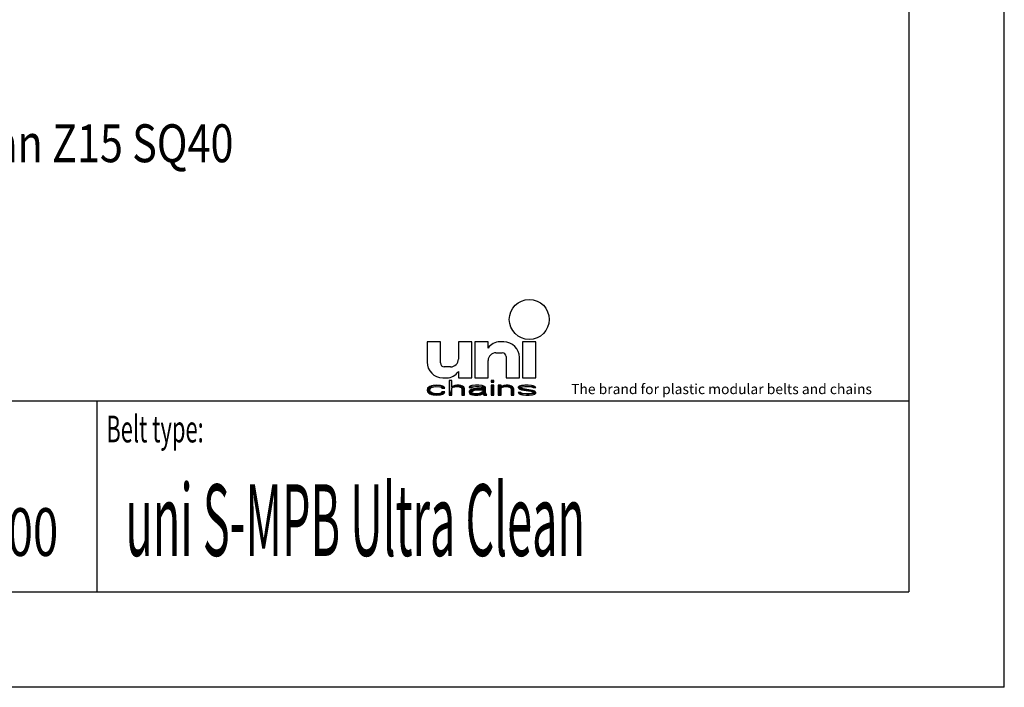
# Model space of a CAD drawing. Extents: x -10.6 to 8.3, y -0.1 to 11.7.
# Drawn here: x 4.2 to 8.3, y 0 to 2.8 of the extents above; entities that cross this region are included whole.
import ezdxf
from ezdxf.enums import TextEntityAlignment as Align

# ---------------------------------------------------------------- set-up
doc = ezdxf.new("R2010")
doc.units = 0
doc.header["$LTSCALE"] = 0.762205
doc.layers.get('0').update_dxf_attribs({"linetype": 'CONTINUOUS'})
doc.styles.get("Standard").update_dxf_attribs({"font": 'txt', "width": 0.8})
doc.styles.add('TEXTSTYLE_2', font='txt', dxfattribs={"width": 0.6})
doc.styles.add('TEXTSTYLE_4', font='fti_____.ttf')
doc.styles.add('TEXTSTYLE_6', font='txt', dxfattribs={"width": 0.7})
doc.styles.add('TEXTSTYLE_7', font='txt', dxfattribs={"width": 0.6})

# ---------------------------------------------------------------- blocks, each defined once
blk = doc.blocks.new('UNI_LOGO2_BL1', base_point=(6.8345, 1.4013))
at = {"color": 7, "linetype": 'CONTINUOUS'}
for p, q in [((5.8887, 1.4239), (5.8887, 1.34)), ((5.9436, 1.4239), (5.8887, 1.4239)), ((5.9436, 1.3368), (5.9436, 1.4239)), ((6.0178, 1.4239), (6.0178, 1.3529)), ((6.0727, 1.4239), (6.0178, 1.4239)), ((6.0727, 1.2755), (6.0727, 1.4239)), ((6.0856, 1.4239), (6.0856, 1.2755)), ((6.1404, 1.4239), (6.0856, 1.4239)), ((6.1404, 1.3981), (6.1404, 1.4239)), ((6.205, 1.4239), (6.1887, 1.4239)), ((6.2824, 1.4239), (6.2824, 1.2755)), ((6.3373, 1.4239), (6.2824, 1.4239)), ((6.3373, 1.2755), (6.3373, 1.4239)), ((6.1404, 1.2755), (6.1404, 1.3465)), ((6.1727, 1.3787), (6.1985, 1.3787)), ((6.2147, 1.3626), (6.2147, 1.2755)), ((6.2695, 1.2755), (6.2695, 1.3594)), ((5.9855, 1.3207), (5.9597, 1.3207)), ((6.0178, 1.3013), (6.0178, 1.2755)), ((5.9533, 1.2755), (5.9695, 1.2755)), ((5.9798, 1.2642), (5.9798, 1.2045)), ((5.9912, 1.2642), (5.9798, 1.2642)), ((5.9912, 1.2388), (5.9912, 1.2642)), ((6.0178, 1.2755), (6.0727, 1.2755)), ((6.0856, 1.2755), (6.1404, 1.2755)), ((6.1528, 1.2642), (6.1528, 1.2578)), ((6.1641, 1.2642), (6.1528, 1.2642)), ((6.1641, 1.2578), (6.1641, 1.2642)), ((6.2147, 1.2755), (6.2695, 1.2755)), ((6.2824, 1.2755), (6.3373, 1.2755)), ((5.891, 1.2324), (5.8887, 1.2248)), ((5.8887, 1.2248), (5.891, 1.2172)), ((5.8956, 1.2375), (5.891, 1.2324)), ((5.9001, 1.24), (5.8956, 1.2375)), ((5.9069, 1.2426), (5.9001, 1.24)), ((5.9001, 1.2261), (5.9024, 1.2312)), ((5.9001, 1.2223), (5.9001, 1.2261)), ((5.9047, 1.2159), (5.9001, 1.2223)), ((5.9024, 1.2312), (5.9047, 1.2337)), ((5.9047, 1.2337), (5.9115, 1.2375)), ((5.9138, 1.2439), (5.9069, 1.2426)), ((5.9115, 1.2375), (5.916, 1.2388)), ((5.9274, 1.2451), (5.9138, 1.2439)), ((5.916, 1.2388), (5.9251, 1.24)), ((5.9251, 1.24), (5.9411, 1.2388)), ((5.9434, 1.2439), (5.9274, 1.2451)), ((5.9411, 1.2388), (5.9479, 1.2362)), ((5.9525, 1.2413), (5.9434, 1.2439)), ((5.9479, 1.2362), (5.9502, 1.2324)), ((5.9502, 1.2324), (5.9616, 1.2324)), ((5.9593, 1.2375), (5.9525, 1.2413)), ((5.9616, 1.2324), (5.9593, 1.2375)), ((5.9957, 1.2413), (5.9912, 1.2388)), ((5.9912, 1.2337), (5.9957, 1.2362)), ((5.9912, 1.2045), (5.9912, 1.2337)), ((6.0025, 1.2439), (5.9957, 1.2413)), ((5.9957, 1.2362), (6.0025, 1.2388)), ((6.0116, 1.2451), (6.0025, 1.2439)), ((6.0025, 1.2388), (6.0116, 1.24)), ((6.0207, 1.2451), (6.0116, 1.2451)), ((6.0116, 1.24), (6.0207, 1.2388)), ((6.0276, 1.2439), (6.0207, 1.2451)), ((6.0207, 1.2388), (6.0253, 1.2375)), ((6.0253, 1.2375), (6.0298, 1.235)), ((6.0344, 1.2413), (6.0276, 1.2439)), ((6.0298, 1.235), (6.0321, 1.2299)), ((6.0321, 1.2299), (6.0321, 1.2045)), ((6.039, 1.2388), (6.0344, 1.2413)), ((6.0412, 1.2362), (6.039, 1.2388)), ((6.0435, 1.2299), (6.0412, 1.2362)), ((6.0435, 1.2045), (6.0435, 1.2299)), ((6.064, 1.24), (6.0617, 1.2375)), ((6.0617, 1.2375), (6.0617, 1.235)), ((6.0617, 1.235), (6.0731, 1.235)), ((6.0663, 1.2248), (6.0617, 1.2197)), ((6.0617, 1.2197), (6.0617, 1.2159)), ((6.0685, 1.2426), (6.064, 1.24)), ((6.0708, 1.2273), (6.0663, 1.2248)), ((6.0731, 1.2439), (6.0685, 1.2426)), ((6.0799, 1.2299), (6.0708, 1.2273)), ((6.089, 1.2451), (6.0731, 1.2439)), ((6.0731, 1.235), (6.0754, 1.2375)), ((6.0731, 1.2172), (6.0754, 1.221)), ((6.0754, 1.2375), (6.0799, 1.2388)), ((6.0754, 1.221), (6.0799, 1.2235)), ((6.0799, 1.2388), (6.089, 1.24)), ((6.0936, 1.2312), (6.0799, 1.2299)), ((6.0799, 1.2235), (6.0845, 1.2248)), ((6.0845, 1.2248), (6.0936, 1.2261)), ((6.1027, 1.2451), (6.089, 1.2451)), ((6.089, 1.24), (6.1027, 1.24)), ((6.1186, 1.2312), (6.0936, 1.2312)), ((6.0936, 1.2261), (6.1186, 1.2261)), ((6.1163, 1.2439), (6.1027, 1.2451)), ((6.1027, 1.24), (6.1118, 1.2388)), ((6.1118, 1.2388), (6.1163, 1.2375)), ((6.1232, 1.2413), (6.1163, 1.2439)), ((6.1163, 1.2375), (6.1186, 1.235)), ((6.1186, 1.2185), (6.1163, 1.2159)), ((6.1186, 1.235), (6.1186, 1.2312)), ((6.1186, 1.2261), (6.1186, 1.2185)), ((6.1277, 1.2388), (6.1232, 1.2413)), ((6.13, 1.235), (6.1277, 1.2388)), ((6.13, 1.2146), (6.13, 1.235)), ((6.1528, 1.2578), (6.1641, 1.2578)), ((6.1528, 1.2451), (6.1528, 1.2045)), ((6.1641, 1.2451), (6.1528, 1.2451)), ((6.1641, 1.2045), (6.1641, 1.2451)), ((6.1823, 1.2451), (6.1823, 1.2045)), ((6.1937, 1.2451), (6.1823, 1.2451)), ((6.1937, 1.2388), (6.1937, 1.2451)), ((6.1983, 1.2413), (6.1937, 1.2388)), ((6.1937, 1.2337), (6.1983, 1.2362)), ((6.1937, 1.2045), (6.1937, 1.2337)), ((6.2051, 1.2439), (6.1983, 1.2413)), ((6.1983, 1.2362), (6.2051, 1.2388)), ((6.2142, 1.2451), (6.2051, 1.2439)), ((6.2051, 1.2388), (6.2142, 1.24)), ((6.2233, 1.2451), (6.2142, 1.2451)), ((6.2142, 1.24), (6.2233, 1.2388)), ((6.2301, 1.2439), (6.2233, 1.2451)), ((6.2233, 1.2388), (6.2279, 1.2375)), ((6.2279, 1.2375), (6.2324, 1.235)), ((6.237, 1.2413), (6.2301, 1.2439)), ((6.2324, 1.235), (6.2347, 1.2286)), ((6.2347, 1.2286), (6.2347, 1.2045)), ((6.2415, 1.2388), (6.237, 1.2413)), ((6.2438, 1.235), (6.2415, 1.2388)), ((6.2461, 1.2286), (6.2438, 1.235)), ((6.2461, 1.2045), (6.2461, 1.2286)), ((6.2688, 1.2413), (6.2643, 1.2375)), ((6.2643, 1.2375), (6.2643, 1.235)), ((6.2643, 1.235), (6.2688, 1.2299)), ((6.2779, 1.2439), (6.2688, 1.2413)), ((6.2688, 1.2299), (6.2779, 1.2261)), ((6.2757, 1.235), (6.2779, 1.2375)), ((6.2779, 1.2324), (6.2757, 1.235)), ((6.2916, 1.2451), (6.2779, 1.2439)), ((6.2779, 1.2375), (6.2825, 1.2388)), ((6.2848, 1.2299), (6.2779, 1.2324)), ((6.2779, 1.2261), (6.3166, 1.2197)), ((6.2825, 1.2388), (6.2916, 1.24)), ((6.3235, 1.2235), (6.2848, 1.2299)), ((6.3053, 1.2451), (6.2916, 1.2451)), ((6.2916, 1.24), (6.3053, 1.24)), ((6.3189, 1.2439), (6.3053, 1.2451)), ((6.3053, 1.24), (6.3189, 1.2388)), ((6.3166, 1.2197), (6.3235, 1.2172)), ((6.3257, 1.2426), (6.3189, 1.2439)), ((6.3189, 1.2388), (6.3235, 1.2375)), ((6.3235, 1.2375), (6.3257, 1.235)), ((6.3326, 1.2197), (6.3235, 1.2235)), ((6.3326, 1.24), (6.3257, 1.2426)), ((6.3257, 1.235), (6.3371, 1.235)), ((6.3371, 1.235), (6.3326, 1.24)), ((6.3371, 1.2146), (6.3326, 1.2197)), ((5.891, 1.2172), (5.8956, 1.2121)), ((5.8956, 1.2121), (5.9001, 1.2096)), ((5.9001, 1.2096), (5.9069, 1.207)), ((5.9115, 1.2121), (5.9047, 1.2159)), ((5.9069, 1.207), (5.9138, 1.2058)), ((5.9251, 1.2096), (5.9115, 1.2121)), ((5.9138, 1.2058), (5.9274, 1.2045)), ((5.9411, 1.2108), (5.9251, 1.2096)), ((5.9274, 1.2045), (5.9434, 1.2058)), ((5.9479, 1.2134), (5.9411, 1.2108)), ((5.9434, 1.2058), (5.9525, 1.2083)), ((5.9502, 1.2172), (5.9479, 1.2134)), ((5.9616, 1.2172), (5.9502, 1.2172)), ((5.9525, 1.2083), (5.9593, 1.2121)), ((5.9593, 1.2121), (5.9616, 1.2172)), ((5.9798, 1.2045), (5.9912, 1.2045)), ((6.0321, 1.2045), (6.0435, 1.2045)), ((6.0617, 1.2159), (6.064, 1.2108)), ((6.064, 1.2108), (6.0708, 1.207)), ((6.0708, 1.207), (6.0754, 1.2058)), ((6.0731, 1.2146), (6.0731, 1.2172)), ((6.0754, 1.2121), (6.0731, 1.2146)), ((6.0845, 1.2096), (6.0754, 1.2121)), ((6.0754, 1.2058), (6.0845, 1.2045)), ((6.0981, 1.2096), (6.0845, 1.2096)), ((6.0845, 1.2045), (6.0981, 1.2045)), ((6.1095, 1.2121), (6.0981, 1.2096)), ((6.0981, 1.2045), (6.1095, 1.2058)), ((6.1163, 1.2159), (6.1095, 1.2121)), ((6.1095, 1.2058), (6.1163, 1.2083)), ((6.1163, 1.2083), (6.1186, 1.2108)), ((6.1186, 1.2108), (6.1209, 1.207)), ((6.1209, 1.207), (6.1232, 1.2045)), ((6.1232, 1.2045), (6.1345, 1.2045)), ((6.1323, 1.2083), (6.13, 1.2146)), ((6.1345, 1.2045), (6.1323, 1.2083)), ((6.1528, 1.2045), (6.1641, 1.2045)), ((6.1823, 1.2045), (6.1937, 1.2045)), ((6.2347, 1.2045), (6.2461, 1.2045)), ((6.2643, 1.2146), (6.2688, 1.2096)), ((6.2757, 1.2146), (6.2643, 1.2146)), ((6.2688, 1.2096), (6.2757, 1.207)), ((6.2779, 1.2121), (6.2757, 1.2146)), ((6.2757, 1.207), (6.2825, 1.2058)), ((6.2825, 1.2108), (6.2779, 1.2121)), ((6.2961, 1.2096), (6.2825, 1.2108)), ((6.2825, 1.2058), (6.2961, 1.2045)), ((6.3098, 1.2096), (6.2961, 1.2096)), ((6.2961, 1.2045), (6.3098, 1.2045)), ((6.3189, 1.2108), (6.3098, 1.2096)), ((6.3098, 1.2045), (6.3235, 1.2058)), ((6.3235, 1.2121), (6.3189, 1.2108)), ((6.3235, 1.2172), (6.3257, 1.2146)), ((6.3257, 1.2146), (6.3235, 1.2121)), ((6.3235, 1.2058), (6.3326, 1.2083)), ((6.3326, 1.2083), (6.3371, 1.2121)), ((6.3371, 1.2121), (6.3371, 1.2146))]:
    blk.add_line(p, q, dxfattribs=at)
blk.add_circle((6.3099, 1.5159), 0.0823, dxfattribs=at)
for centre, radius, start, end in [((6.1887, 1.3658), 0.0581, 90, 146.251), ((6.205, 1.3594), 0.0645, 0, 90), ((5.9533, 1.34), 0.0645, 180, 270), ((5.9855, 1.3529), 0.0323, 270, 360), ((6.1727, 1.3465), 0.0323, 90, 180), ((6.1985, 1.3626), 0.0161, 0, 90), ((5.9597, 1.3368), 0.0161, 180, 270), ((5.9695, 1.3336), 0.0581, 270, 326.251)]:
    blk.add_arc(centre, radius, start, end, dxfattribs=at)
for points in [[(5.9912, 1.2388), (5.9798, 1.2045), (5.9912, 1.2642)], [(5.9798, 1.2045), (5.9798, 1.2642), (5.9912, 1.2642)], [(6.1528, 1.2578), (6.1528, 1.2642), (6.1641, 1.2578), (6.1641, 1.2642)], [(5.8887, 1.2248), (5.891, 1.2324), (5.9024, 1.2312)], [(5.8887, 1.2248), (5.9024, 1.2312), (5.9001, 1.2261)], [(5.9001, 1.2261), (5.9001, 1.2223), (5.8887, 1.2248)], [(5.891, 1.2172), (5.8887, 1.2248), (5.9001, 1.2223)], [(5.891, 1.2324), (5.8956, 1.2375), (5.9115, 1.2375)], [(5.891, 1.2324), (5.9115, 1.2375), (5.9047, 1.2337)], [(5.9047, 1.2337), (5.9024, 1.2312), (5.891, 1.2324)], [(5.9001, 1.2223), (5.9047, 1.2159), (5.891, 1.2172)], [(5.916, 1.2388), (5.8956, 1.2375), (5.9251, 1.24)], [(5.8956, 1.2375), (5.9001, 1.24), (5.9251, 1.24)], [(5.916, 1.2388), (5.9115, 1.2375), (5.8956, 1.2375)], [(5.9001, 1.24), (5.9069, 1.2426), (5.9525, 1.2413)], [(5.9001, 1.24), (5.9525, 1.2413), (5.9251, 1.24)], [(5.9069, 1.2426), (5.9138, 1.2439), (5.9434, 1.2439)], [(5.9434, 1.2439), (5.9525, 1.2413), (5.9069, 1.2426)], [(5.9274, 1.2451), (5.9434, 1.2439), (5.9138, 1.2439)], [(5.9251, 1.24), (5.9525, 1.2413), (5.9411, 1.2388)], [(5.9525, 1.2413), (5.9593, 1.2375), (5.9411, 1.2388)], [(5.9479, 1.2362), (5.9411, 1.2388), (5.9593, 1.2375)], [(5.9479, 1.2362), (5.9593, 1.2375), (5.9502, 1.2324)], [(5.9593, 1.2375), (5.9616, 1.2324), (5.9502, 1.2324)], [(5.9912, 1.2337), (5.9798, 1.2045), (5.9912, 1.2388)], [(5.9912, 1.2337), (5.9912, 1.2045), (5.9798, 1.2045)], [(5.9912, 1.2388), (5.9957, 1.2413), (6.0116, 1.24)], [(6.0116, 1.24), (6.0025, 1.2388), (5.9912, 1.2388)], [(6.0025, 1.2388), (5.9957, 1.2362), (5.9912, 1.2388)], [(5.9957, 1.2362), (5.9912, 1.2337), (5.9912, 1.2388)], [(5.9957, 1.2413), (6.0025, 1.2439), (6.0276, 1.2439)], [(6.0276, 1.2439), (6.0344, 1.2413), (5.9957, 1.2413)], [(6.0344, 1.2413), (6.0116, 1.24), (5.9957, 1.2413)], [(6.0025, 1.2439), (6.0116, 1.2451), (6.0207, 1.2451)], [(6.0207, 1.2451), (6.0276, 1.2439), (6.0025, 1.2439)], [(6.0116, 1.24), (6.0344, 1.2413), (6.0207, 1.2388)], [(6.0344, 1.2413), (6.039, 1.2388), (6.0207, 1.2388)], [(6.0253, 1.2375), (6.0207, 1.2388), (6.039, 1.2388)], [(6.039, 1.2388), (6.0412, 1.2362), (6.0253, 1.2375)], [(6.0298, 1.235), (6.0253, 1.2375), (6.0412, 1.2362)], [(6.0298, 1.235), (6.0412, 1.2362), (6.0321, 1.2299)], [(6.0412, 1.2362), (6.0435, 1.2299), (6.0321, 1.2299)], [(6.0321, 1.2045), (6.0321, 1.2299), (6.0435, 1.2299)], [(6.0435, 1.2299), (6.0435, 1.2045), (6.0321, 1.2045)], [(6.0617, 1.2375), (6.064, 1.24), (6.089, 1.24)], [(6.0617, 1.2375), (6.089, 1.24), (6.0799, 1.2388)], [(6.0799, 1.2388), (6.0754, 1.2375), (6.0617, 1.2375)], [(6.0617, 1.235), (6.0617, 1.2375), (6.0754, 1.2375)], [(6.0754, 1.2375), (6.0731, 1.235), (6.0617, 1.235)], [(6.0617, 1.2197), (6.0663, 1.2248), (6.0845, 1.2248)], [(6.0617, 1.2197), (6.0845, 1.2248), (6.0799, 1.2235)], [(6.0754, 1.221), (6.0617, 1.2197), (6.0799, 1.2235)], [(6.0754, 1.221), (6.0731, 1.2172), (6.0617, 1.2197)], [(6.0617, 1.2159), (6.0617, 1.2197), (6.0731, 1.2172)], [(6.064, 1.24), (6.0685, 1.2426), (6.1232, 1.2413)], [(6.064, 1.24), (6.1232, 1.2413), (6.089, 1.24)], [(6.0663, 1.2248), (6.0708, 1.2273), (6.0936, 1.2261)], [(6.0936, 1.2261), (6.0845, 1.2248), (6.0663, 1.2248)], [(6.0685, 1.2426), (6.0731, 1.2439), (6.1163, 1.2439)], [(6.1163, 1.2439), (6.1232, 1.2413), (6.0685, 1.2426)], [(6.0799, 1.2299), (6.1186, 1.2312), (6.0708, 1.2273)], [(6.0708, 1.2273), (6.1186, 1.2312), (6.0936, 1.2261)], [(6.0731, 1.2439), (6.089, 1.2451), (6.1027, 1.2451)], [(6.1027, 1.2451), (6.1163, 1.2439), (6.0731, 1.2439)], [(6.0799, 1.2299), (6.0936, 1.2312), (6.1186, 1.2312)], [(6.089, 1.24), (6.1232, 1.2413), (6.1027, 1.24)], [(6.1186, 1.2312), (6.1186, 1.2261), (6.0936, 1.2261)], [(6.1027, 1.24), (6.1232, 1.2413), (6.1118, 1.2388)], [(6.1232, 1.2413), (6.1277, 1.2388), (6.1118, 1.2388)], [(6.1163, 1.2375), (6.1118, 1.2388), (6.1277, 1.2388)], [(6.1163, 1.2375), (6.1277, 1.2388), (6.1186, 1.235)], [(6.1186, 1.2185), (6.13, 1.2146), (6.1163, 1.2159)], [(6.1277, 1.2388), (6.13, 1.235), (6.1186, 1.235)], [(6.1186, 1.2312), (6.1186, 1.235), (6.13, 1.235)], [(6.1186, 1.2312), (6.13, 1.235), (6.1186, 1.2261)], [(6.1186, 1.2261), (6.13, 1.235), (6.1186, 1.2185)], [(6.13, 1.235), (6.13, 1.2146), (6.1186, 1.2185)], [(6.1528, 1.2045), (6.1528, 1.2451), (6.1641, 1.2045), (6.1641, 1.2451)], [(6.1937, 1.2388), (6.1823, 1.2045), (6.1937, 1.2451)], [(6.1823, 1.2045), (6.1823, 1.2451), (6.1937, 1.2451)], [(6.1937, 1.2337), (6.1823, 1.2045), (6.1937, 1.2388)], [(6.1937, 1.2337), (6.1937, 1.2045), (6.1823, 1.2045)], [(6.1937, 1.2388), (6.1983, 1.2413), (6.2142, 1.24)], [(6.2142, 1.24), (6.2051, 1.2388), (6.1937, 1.2388)], [(6.2051, 1.2388), (6.1983, 1.2362), (6.1937, 1.2388)], [(6.1983, 1.2362), (6.1937, 1.2337), (6.1937, 1.2388)], [(6.1983, 1.2413), (6.2051, 1.2439), (6.2301, 1.2439)], [(6.2301, 1.2439), (6.237, 1.2413), (6.1983, 1.2413)], [(6.237, 1.2413), (6.2142, 1.24), (6.1983, 1.2413)], [(6.2051, 1.2439), (6.2142, 1.2451), (6.2233, 1.2451)], [(6.2233, 1.2451), (6.2301, 1.2439), (6.2051, 1.2439)], [(6.2142, 1.24), (6.237, 1.2413), (6.2233, 1.2388)], [(6.237, 1.2413), (6.2415, 1.2388), (6.2233, 1.2388)], [(6.2279, 1.2375), (6.2233, 1.2388), (6.2415, 1.2388)], [(6.2279, 1.2375), (6.2415, 1.2388), (6.2324, 1.235)], [(6.2415, 1.2388), (6.2438, 1.235), (6.2324, 1.235)], [(6.2347, 1.2286), (6.2324, 1.235), (6.2438, 1.235)], [(6.2438, 1.235), (6.2461, 1.2286), (6.2347, 1.2286)], [(6.2347, 1.2045), (6.2347, 1.2286), (6.2461, 1.2286)], [(6.2461, 1.2286), (6.2461, 1.2045), (6.2347, 1.2045)], [(6.2643, 1.2375), (6.2688, 1.2413), (6.2916, 1.24)], [(6.2643, 1.2375), (6.2916, 1.24), (6.2825, 1.2388)], [(6.2825, 1.2388), (6.2779, 1.2375), (6.2643, 1.2375)], [(6.2643, 1.235), (6.2643, 1.2375), (6.2779, 1.2375)], [(6.2779, 1.2375), (6.2757, 1.235), (6.2643, 1.235)], [(6.2688, 1.2299), (6.2643, 1.235), (6.2757, 1.235)], [(6.2688, 1.2413), (6.2779, 1.2439), (6.3189, 1.2439)], [(6.2688, 1.2413), (6.3189, 1.2439), (6.3257, 1.2426)], [(6.2688, 1.2413), (6.3257, 1.2426), (6.2916, 1.24)], [(6.2688, 1.2299), (6.2757, 1.235), (6.2779, 1.2324)], [(6.2779, 1.2324), (6.2848, 1.2299), (6.2688, 1.2299)], [(6.2779, 1.2261), (6.2688, 1.2299), (6.2848, 1.2299)], [(6.2779, 1.2439), (6.2916, 1.2451), (6.3053, 1.2451)], [(6.3053, 1.2451), (6.3189, 1.2439), (6.2779, 1.2439)], [(6.2848, 1.2299), (6.3235, 1.2235), (6.2779, 1.2261)], [(6.3166, 1.2197), (6.2779, 1.2261), (6.3235, 1.2235)], [(6.2916, 1.24), (6.3257, 1.2426), (6.3053, 1.24)], [(6.3257, 1.2426), (6.3326, 1.24), (6.3053, 1.24)], [(6.3189, 1.2388), (6.3053, 1.24), (6.3326, 1.24)], [(6.3235, 1.2235), (6.3326, 1.2197), (6.3166, 1.2197)], [(6.3235, 1.2172), (6.3166, 1.2197), (6.3326, 1.2197)], [(6.3189, 1.2388), (6.3326, 1.24), (6.3235, 1.2375)], [(6.3235, 1.2375), (6.3326, 1.24), (6.3257, 1.235)], [(6.3235, 1.2172), (6.3326, 1.2197), (6.3257, 1.2146)], [(6.3326, 1.24), (6.3371, 1.235), (6.3257, 1.235)], [(6.3326, 1.2197), (6.3371, 1.2146), (6.3257, 1.2146)], [(5.8956, 1.2121), (5.891, 1.2172), (5.9047, 1.2159)], [(5.9047, 1.2159), (5.9115, 1.2121), (5.8956, 1.2121)], [(5.9001, 1.2096), (5.8956, 1.2121), (5.9115, 1.2121)], [(5.9115, 1.2121), (5.9251, 1.2096), (5.9001, 1.2096)], [(5.9069, 1.207), (5.9001, 1.2096), (5.9251, 1.2096)], [(5.9069, 1.207), (5.9251, 1.2096), (5.9525, 1.2083)], [(5.9069, 1.207), (5.9525, 1.2083), (5.9138, 1.2058)], [(5.9525, 1.2083), (5.9434, 1.2058), (5.9138, 1.2058)], [(5.9274, 1.2045), (5.9138, 1.2058), (5.9434, 1.2058)], [(5.9411, 1.2108), (5.9593, 1.2121), (5.9251, 1.2096)], [(5.9593, 1.2121), (5.9525, 1.2083), (5.9251, 1.2096)], [(5.9411, 1.2108), (5.9479, 1.2134), (5.9593, 1.2121)], [(5.9479, 1.2134), (5.9502, 1.2172), (5.9616, 1.2172)], [(5.9616, 1.2172), (5.9593, 1.2121), (5.9479, 1.2134)], [(6.0731, 1.2172), (6.0731, 1.2146), (6.0617, 1.2159)], [(6.064, 1.2108), (6.0617, 1.2159), (6.0731, 1.2146)], [(6.064, 1.2108), (6.0731, 1.2146), (6.0754, 1.2121)], [(6.0754, 1.2121), (6.0845, 1.2096), (6.064, 1.2108)], [(6.0708, 1.207), (6.064, 1.2108), (6.0845, 1.2096)], [(6.1163, 1.2083), (6.0708, 1.207), (6.0981, 1.2096)], [(6.0708, 1.207), (6.0845, 1.2096), (6.0981, 1.2096)], [(6.0708, 1.207), (6.1163, 1.2083), (6.0754, 1.2058)], [(6.1163, 1.2083), (6.1095, 1.2058), (6.0754, 1.2058)], [(6.0845, 1.2045), (6.0754, 1.2058), (6.1095, 1.2058)], [(6.1095, 1.2058), (6.0981, 1.2045), (6.0845, 1.2045)], [(6.0981, 1.2096), (6.1095, 1.2121), (6.1186, 1.2108)], [(6.1186, 1.2108), (6.1163, 1.2083), (6.0981, 1.2096)], [(6.1095, 1.2121), (6.1163, 1.2159), (6.13, 1.2146)], [(6.1095, 1.2121), (6.13, 1.2146), (6.1186, 1.2108)], [(6.13, 1.2146), (6.1323, 1.2083), (6.1186, 1.2108)], [(6.1209, 1.207), (6.1186, 1.2108), (6.1323, 1.2083)], [(6.1209, 1.207), (6.1323, 1.2083), (6.1232, 1.2045)], [(6.1323, 1.2083), (6.1345, 1.2045), (6.1232, 1.2045)], [(6.2688, 1.2096), (6.2643, 1.2146), (6.2757, 1.2146)], [(6.2779, 1.2121), (6.2688, 1.2096), (6.2757, 1.2146)], [(6.2825, 1.2108), (6.2688, 1.2096), (6.2779, 1.2121)], [(6.2825, 1.2108), (6.2961, 1.2096), (6.2688, 1.2096)], [(6.2757, 1.207), (6.2688, 1.2096), (6.2961, 1.2096)], [(6.3326, 1.2083), (6.2757, 1.207), (6.3098, 1.2096)], [(6.3098, 1.2096), (6.2757, 1.207), (6.2961, 1.2096)], [(6.2757, 1.207), (6.3326, 1.2083), (6.2825, 1.2058)], [(6.3326, 1.2083), (6.3235, 1.2058), (6.2825, 1.2058)], [(6.2961, 1.2045), (6.2825, 1.2058), (6.3235, 1.2058)], [(6.3235, 1.2058), (6.3098, 1.2045), (6.2961, 1.2045)], [(6.3189, 1.2108), (6.3371, 1.2121), (6.3098, 1.2096)], [(6.3371, 1.2121), (6.3326, 1.2083), (6.3098, 1.2096)], [(6.3189, 1.2108), (6.3235, 1.2121), (6.3371, 1.2121)], [(6.3235, 1.2121), (6.3257, 1.2146), (6.3371, 1.2146)], [(6.3371, 1.2146), (6.3371, 1.2121), (6.3235, 1.2121)]]:
    blk.add_solid(points, dxfattribs=at)
at = {"color": 7, "linetype": 'CONTINUOUS', "style": 'TEXTSTYLE_4'}
blk.add_text('The brand for plastic modular belts and chains', height=0.041952, dxfattribs=at).set_placement((6.4824, 1.2081))

msp = doc.modelspace()

# ---------------------------------------------------------------- linework, layer by layer
at = {"color": 7, "linetype": 'CONTINUOUS'}
for p, q in [((8.2677, 0), (8.2677, 11.6929)), ((7.874, 11.2992), (7.874, 0.3937)), ((0.3937, 1.1811), (7.874, 1.1811)), ((0.3937, 0.3937), (7.874, 0.3937)), ((8.2677, 0), (0, 0))]:
    msp.add_line(p, q, dxfattribs=at)
at = {"color": 2, "linetype": 'CONTINUOUS'}
for p, q in [((0.3937, 1.1811), (7.874, 1.1811)), ((4.5276, 1.1811), (4.5276, 0.3937)), ((7.874, 1.1811), (7.874, 0.3937)), ((0.3937, 0.3937), (7.874, 0.3937))]:
    msp.add_line(p, q, dxfattribs=at)

# ---------------------------------------------------------------- block references
msp.add_blockref('UNI_LOGO2_BL1', (6.8345, 1.4013), dxfattribs=at)

# ---------------------------------------------------------------- texts
at = {"color": 2, "linetype": 'CONTINUOUS', "width": 0.8}
msp.add_text('T0513/T0567 uni S-MPB Ultra Clean Z15 SQ40', height=0.15625, dxfattribs=at).set_placement((1.5004, 2.1639))
at = {"color": 2, "linetype": 'CONTINUOUS', "style": 'TEXTSTYLE_2', "oblique": 0, "width": 0.6}
msp.add_text('Belt type:', height=0.11024, dxfattribs=at).set_placement((4.5669, 1.0093))
at = {"color": 5, "linetype": 'CONTINUOUS', "style": 'TEXTSTYLE_7', "width": 0.46131}
msp.add_text('uni S-MPB Ultra Clean', height=0.295276, dxfattribs=at).set_placement((4.6457, 0.5413))
at = {"color": 5, "linetype": 'CONTINUOUS', "style": 'TEXTSTYLE_6', "width": 0.7}
msp.add_text('1.000', height=0.19685, dxfattribs=at).set_placement((4.1339, 0.5413), align=Align.CENTER)

doc.saveas('drawing.dxf')
